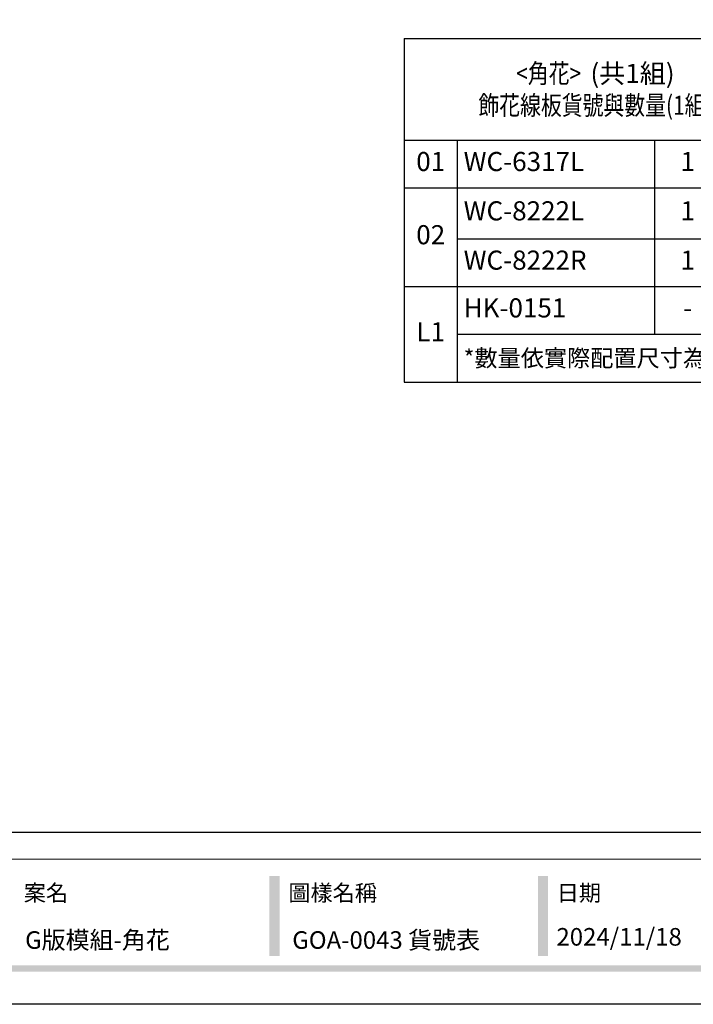
# Model space of a CAD drawing. Units: millimetres. Extents: x 1710 to 4230, y 1216 to 1810.
# Drawn here: x 3041 to 3252, y 1216 to 1525 of the extents above; entities that cross this region are included whole.
import ezdxf

# ---------------------------------------------------------------- set-up
doc = ezdxf.new("R2010")
doc.units = ezdxf.units.MM
doc.styles.get("Standard").update_dxf_attribs({"font": 'arial.ttf'})
doc.styles.add('華槶圖框文字2', font='Microsoft JhengHei.ttf', dxfattribs={"width": 1.053, "height": 1.8})

# ---------------------------------------------------------------- blocks, each defined once
blk = doc.blocks.new('10.')
h = blk.add_hatch(color=256)
h.dxf.hatch_style = 1
h.paths.add_polyline_path([(-1338.7, 201.5), (-1354.5, 201.5), (-1354.5, 76.1), (-1338.7, 76.1)])
h = blk.add_hatch(color=256)
h.dxf.hatch_style = 1
h.paths.add_polyline_path([(-917, 201.5), (-932.8, 201.5), (-932.8, 76.1), (-917, 76.1)])
h = blk.add_hatch(color=256)
h.dxf.hatch_style = 1
h.paths.add_polyline_path([(-79.9, 61), (-4123.4, 61), (-4123.4, 51.5), (-79.9, 51.5)])
at = {"color": 250, "lineweight": 20}
blk.add_line((-344.7, 228), (-4124.7, 228), dxfattribs=at)
for points in [[(-4200, 2970), (0, 2970), (0, 0), (-4200, 0)], [(-4130, 2900), (-70, 2900), (-70, 270), (-4130, 270)]]:
    blk.add_lwpolyline(points, close=True)
at = {"color": 250, "char_height": 25.51, "attachment_point": 1, "style": '華槶圖框文字2'}
for s, width, insert in [('{\\W1;案名}', 3400.741, (-1740.5, 187.7)), ('{\\W1;圖樣名稱}', 3736.418, (-1324.8, 187.7)), ('{\\W1;日期}', 2368.778, (-903.1, 187.7))]:
    blk.add_mtext_dynamic_manual_height_columns(s, width=width, gutter_width=9, heights=[0], dxfattribs=dict(at, insert=insert))
blk = doc.blocks.new('*T17')
at = {"color": 0, "linetype": 'ByBlock', "lineweight": -2, "transparency": 16777216}
for p, q in [((0, 0), (120.24, 0)), ((0, 0), (0, -107.86)), ((120.24, 0), (120.24, -107.86)), ((0, -31.88), (120.24, -31.88)), ((16.71, -31.88), (16.71, -107.86)), ((78.72, -31.88), (78.72, -92.86)), ((99.48, -31.88), (99.48, -92.86)), ((0, -46.88), (120.24, -46.88)), ((16.71, -62.86), (120.24, -62.86)), ((0, -77.86), (120.24, -77.86)), ((16.71, -92.86), (120.24, -92.86)), ((0, -107.86), (120.24, -107.86))]:
    blk.add_line(p, q, dxfattribs=at)
at = {"color": 0, "transparency": 16777216}
for s, insert, char_height, width, attachment_point in [('{\\fMicrosoft JhengHei|b0|i0|c136|p34;\\W0.8;<角花>  \\W1;(共1組)\\P\\W0.8;飾花線板貨號與數量(1組)}', (60.12, -15.94), 6, 116.2444, 5), ('01', (8.36, -39.38), 6, 12.7108, 5), ('WC-6317L', (18.71, -39.38), 6, 58.0089, 4), ('1', (89.1, -39.38), 6, 16.7623, 5), ('pc.', (109.86, -39.38), 6, 16.7623, 5), ('WC-8222L', (18.71, -54.87), 6, 58.0089, 4), ('1', (89.1, -54.87), 6, 16.7623, 5), ('pc.', (109.86, -54.87), 6, 16.7623, 5), ('02', (8.36, -62.37), 6, 12.7108, 5), ('WC-8222R', (18.71, -70.36), 6, 58.0089, 4), ('1', (89.1, -70.36), 6, 16.7623, 5), ('pc.', (109.86, -70.36), 6, 16.7623, 5), ('HK-0151', (18.71, -85.36), 6, 58.0089, 4), ('pc.', (109.86, -85.36), 6, 16.7623, 5), ('-', (89.1, -85.36), 6, 16.7623, 5), ('L1', (8.36, -92.86), 6, 12.7108, 5), ('{\\fMicrosoft JhengHei|b0|i0|c136|p34;*數量依實際配置尺寸為主}', (18.71, -100.36), 5.3333, 99.5336, 4)]:
    blk.add_mtext(s, dxfattribs=dict(at, insert=insert, char_height=char_height, width=width, attachment_point=attachment_point))

msp = doc.modelspace()

# ---------------------------------------------------------------- block references
at = {"xscale": 0.2, "yscale": 0.2, "zscale": 0.2}
msp.add_blockref('10.', (3390.13, 1216), dxfattribs=at)
msp.add_blockref('*T17', (3161.53, 1519.32))

# ---------------------------------------------------------------- texts
at = {"color": 250, "style": '華槶圖框文字2'}
for s, p in [('G版模組-角花', (3042.46, 1233.43)), ('GOA-0043 貨號表', (3126.4, 1233.43))]:
    msp.add_text(s, height=5.523, dxfattribs=at).set_placement(p)
at = {"color": 250, "insert": (3209.39, 1239.96), "char_height": 5.5285, "attachment_point": 1, "style": '華槶圖框文字2'}
msp.add_mtext_dynamic_manual_height_columns('\\A1;{\\W1;2024/11/18}', width=360.67, gutter_width=9, heights=[0], dxfattribs=at)

doc.saveas('drawing.dxf')
